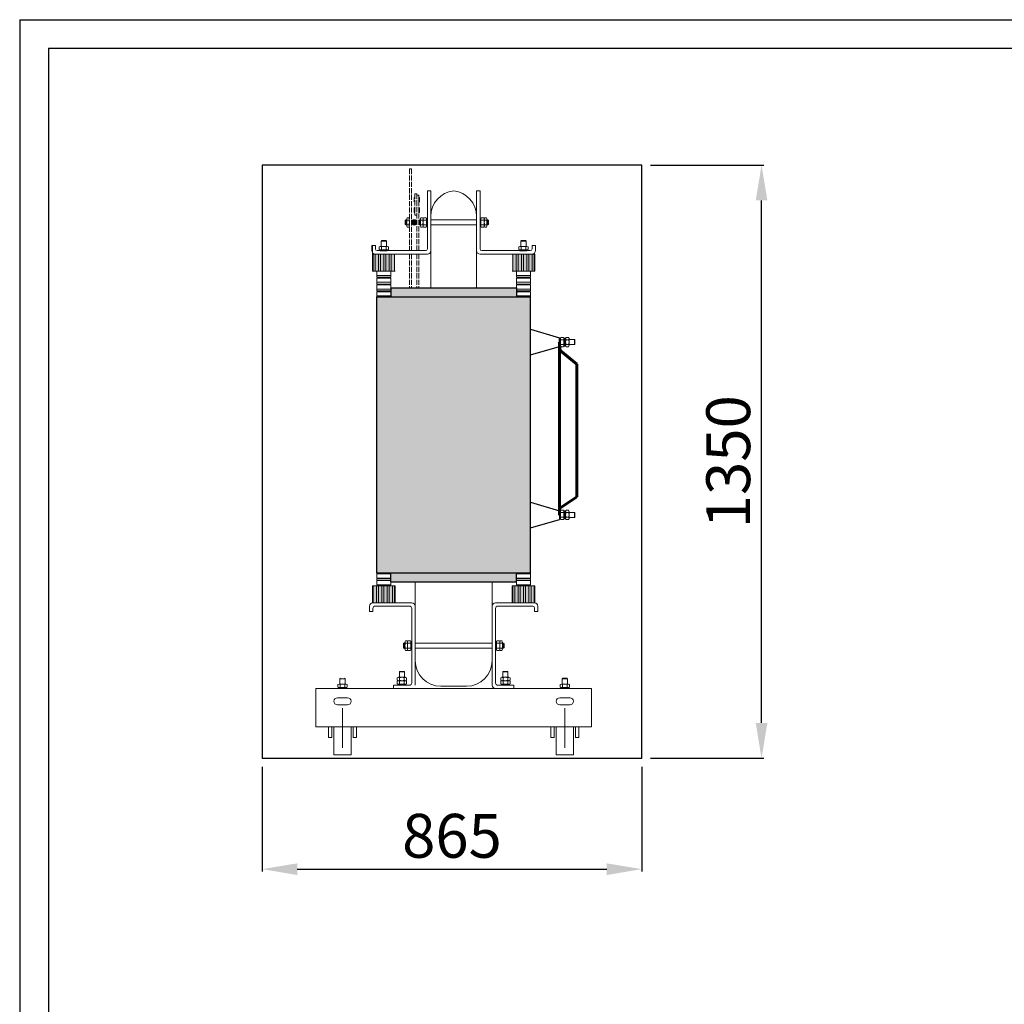
# Model space of a CAD drawing. Units: inches. Extents: x -16598 to -6579, y -6436 to -1945.
# Drawn here: x -11065 to -8821, y -4187 to -1945 of the extents above; entities that cross this region are included whole.
import ezdxf

# ---------------------------------------------------------------- set-up
doc = ezdxf.new("R2010")
doc.units = ezdxf.units.IN
doc.header["$MEASUREMENT"] = 0
doc.linetypes.add('ACAD_ISO02W100', pattern=[15, 12, -3])
doc.layers.get('Defpoints').update_dxf_attribs({"lineweight": 9})
doc.layers.add('b', color=1, linetype='Continuous')
for name, color, linetype, lineweight in [('Cívky', 30, 'Continuous', 25), ('Jádro', 252, 'Continuous', 9), ('Konstrukce', 251, 'Continuous', 18), ('Podpěrky', 253, 'Continuous', 13), ('Vývody NN', 40, 'ACAD_ISO02W100', 13), ('Vývody VN', 22, 'Continuous', 13), ('Vývody VN kabely', 22, 'Continuous', 60)]:
    doc.layers.add(name, color=color, linetype=linetype, lineweight=lineweight)
doc.dimstyles.new('1.15', dxfattribs={"dimtxt": 45, "dimasz": 45, "dimexe": 5, "dimexo": 20, "dimgap": 13, "dimtad": 1, "dimtoh": 1, "dimdec": 0, "dimtxsty": 'Standard', "dimcen": -20, "dimclrd": 256, "dimclre": 256, "dimclrt": 256, "dimadec": 0, "dimazin": 0, "dimtfac": 1, "dimtdec": 0, "dimtix": 1, "dimtmove": 0, "dimatfit": 3, "dimldrblk": 'INTEGRAL', "dimfxl": 1, "dimlwd": -1, "dimarcsym": 0})

# ---------------------------------------------------------------- blocks, each defined once
blk = doc.blocks.new('*D343')
at = {"linetype": 'ByBlock', "lineweight": -2}
for p, q in [((-10512.3, -3646.2), (-10512.3, -3884.1)), ((-9647.3, -3646.2), (-9647.3, -3884.1))]:
    blk.add_line(p, q, dxfattribs=at)
at = {"linetype": 'ByBlock'}
blk.add_line((-10432.3, -3879.1), (-9727.3, -3879.1), dxfattribs=at)
at = {"linetype": 'ByBlock', "lineweight": 30}
for points in [[(-10432.3, -3865.8), (-10432.3, -3892.5), (-10512.3, -3879.1)], [(-9727.3, -3865.8), (-9727.3, -3892.5), (-9647.3, -3879.1)]]:
    blk.add_solid(points, dxfattribs=at)
at = {"layer": 'Defpoints', "color": 0, "linetype": 'ByBlock', "lineweight": 30}
for p in [(-10512.3, -3626.2), (-9647.3, -3626.2), (-9647.3, -3879.1)]:
    blk.add_point(p, dxfattribs=at)
at = {"linetype": 'ByBlock', "insert": (-10079.8, -3816.1), "char_height": 100, "attachment_point": 5}
blk.add_mtext('865', dxfattribs=at)
blk = doc.blocks.new('_Integral')
at = {"color": 0, "linetype": 'ByBlock', "lineweight": -2}
for centre, start, end in [((0.445, -0.091), 102, 168), ((-0.445, 0.091), 282, 348)]:
    blk.add_arc(centre, 0.454, start, end, dxfattribs=at)
blk = doc.blocks.new('*D347')
at = {"linetype": 'ByBlock', "lineweight": -2}
for p, q in [((-9627.3, -2276.2), (-9369.4, -2276.2)), ((-9627.3, -3626.2), (-9369.4, -3626.2))]:
    blk.add_line(p, q, dxfattribs=at)
at = {"linetype": 'ByBlock'}
blk.add_line((-9374.4, -3546.2), (-9374.4, -2356.2), dxfattribs=at)
at = {"linetype": 'ByBlock', "lineweight": 30}
for points in [[(-9387.7, -2356.2), (-9361, -2356.2), (-9374.4, -2276.2)], [(-9387.7, -3546.2), (-9361, -3546.2), (-9374.4, -3626.2)]]:
    blk.add_solid(points, dxfattribs=at)
at = {"layer": 'Defpoints', "color": 0, "linetype": 'ByBlock', "lineweight": 30}
for p in [(-9647.3, -2276.2), (-9374.4, -2276.2), (-9647.3, -3626.2)]:
    blk.add_point(p, dxfattribs=at)
at = {"linetype": 'ByBlock', "insert": (-9437.4, -2951.2), "char_height": 100, "attachment_point": 5, "rotation": 90}
blk.add_mtext('1350', dxfattribs=at)
blk = doc.blocks.new('podpěrka_h')
at = {"layer": 'Podpěrky', "true_color": 0x000000}
h = blk.add_hatch(color=18, dxfattribs=at)
h.paths.add_polyline_path([(-8.5, 99.8), (-10, 99.8), (-10, 60), (-8.5, 60)])
h.paths.add_polyline_path([(4, 99.8), (-3.5, 99.8), (-3.5, 60), (-2.5, 60), (4, 60)])
h.paths.add_polyline_path([(16.5, 99.8), (9, 99.8), (9, 60), (16.5, 60)])
h.paths.add_polyline_path([(29, 99.8), (21.5, 99.8), (21.5, 60), (29, 60)])
h.paths.add_polyline_path([(41.5, 99.8), (34, 99.8), (34, 60), (41.5, 60)])
at = {"layer": 'Podpěrky', "true_color": 0x666666}
h = blk.add_hatch(color=251, dxfattribs=at)
h.paths.add_polyline_path([(-3.5, 99.8), (-8.5, 99.8), (-8.5, 60), (-7.5, 60), (-3.5, 60)])
h.paths.add_polyline_path([(9, 99.8), (4, 99.8), (4, 60), (5, 60), (9, 60)])
h.paths.add_polyline_path([(21.5, 99.8), (16.5, 99.8), (16.5, 60), (21.5, 60)])
h.paths.add_polyline_path([(34, 99.8), (29, 99.8), (29, 60), (33.2, 60), (34, 60)])
h.paths.add_polyline_path([(43.2, 99.8), (41.5, 99.8), (41.5, 60), (43.2, 60)])
at = {"layer": 'Podpěrky'}
for p, q in [((5.6, 116.8), (5.6, 110.8)), ((11.1, 117.8), (8.4, 117.8)), ((11.6, 131.5), (10.6, 130.5)), ((10.6, 117.8), (10.6, 130.5)), ((10.6, 130.5), (22.6, 130.5)), ((22.1, 117.8), (11.1, 117.8)), ((22.1, 117.8), (11.1, 117.8)), ((11.1, 116.8), (11.1, 110.8)), ((11.6, 131.5), (21.6, 131.5)), ((21.6, 131.5), (22.6, 130.5)), ((24.8, 117.8), (22.1, 117.8)), ((22.1, 116.8), (22.1, 110.8)), ((22.6, 130.5), (22.6, 117.8)), ((27.6, 116.8), (27.6, 110.8)), ((-10, 60), (-10, 99.8)), ((43.2, 99.8), (-10, 99.8)), ((-8.5, 60), (-8.5, 99.8)), ((-3.5, 60), (-3.5, 99.8)), ((4, 60), (4, 99.8)), ((7.2, 107.8), (7.2, 109.8)), ((7.2, 109.8), (26, 109.8)), ((11.1, 107.8), (8.4, 107.8)), ((9, 60), (9, 99.8)), ((22.1, 107.8), (11.1, 107.8)), ((16.5, 60), (16.5, 99.8)), ((21.5, 60), (21.5, 99.8)), ((24.8, 107.8), (22.1, 107.8)), ((26, 107.8), (26, 109.8)), ((29, 60), (29, 99.8)), ((34, 60), (34, 99.8)), ((41.5, 60), (41.5, 99.8)), ((0, 60), (-10, 60)), ((-10, 60), (-7.5, 60)), ((-7.5, 60), (-2.5, 60)), ((-2.5, 60), (5, 60)), ((33.2, 60), (0, 60)), ((0, 60), (0, 46)), ((0, 50), (33.2, 50)), ((33.2, 46), (33.2, 60)), ((33.2, 60), (43.2, 60)), ((0, 46), (33.2, 46)), ((33.2, 44), (0, 44)), ((0, 44), (0, 30)), ((0, 34), (33.2, 34)), ((0, 30), (33.2, 30)), ((33.2, 28), (0, 28)), ((0, 28), (0, 14)), ((5, 46), (5, 44)), ((5, 30), (5, 28)), ((28.2, 46), (28.2, 44)), ((28.2, 30), (28.2, 28)), ((33.2, 30), (33.2, 44)), ((33.2, 14), (33.2, 28)), ((0, 18), (33.2, 18)), ((0, 14), (33.2, 14)), ((33.2, 12), (0, 12)), ((0, 12), (0, 0)), ((0, 2), (33.2, 2)), ((5, 14), (5, 12)), ((28.2, 14), (28.2, 12)), ((33.2, 0), (33.2, 12))]:
    blk.add_line(p, q, dxfattribs=at)
for centre, radius, start, end in [((8.4, 113.5), 4.26, 49.932, 130.068), ((16.6, 102.3), 15.5, 69.3345, 110.6655), ((24.8, 113.5), 4.26, 49.932, 130.068), ((8.4, 114.1), 4.26, 229.932, 310.068), ((16.6, 125.3), 15.5, 249.3345, 290.6655), ((24.8, 114.1), 4.26, 229.932, 310.068)]:
    blk.add_arc(centre, radius, start, end, dxfattribs=at)
blk = doc.blocks.new('podpěrka_pomoc')
at = {"layer": 'Podpěrky', "true_color": 0x000000}
h = blk.add_hatch(color=18, dxfattribs=at)
h.paths.add_polyline_path([(-25, 39.8), (-26.5, 39.8), (-26.5, 0), (-25, 0)])
h.paths.add_polyline_path([(-12.5, 39.8), (-20, 39.8), (-20, 0), (-19, 0), (-12.5, 0)])
h.paths.add_polyline_path([(0, 39.8), (-7.5, 39.8), (-7.5, 0), (0, 0)])
h.paths.add_polyline_path([(12.5, 39.8), (5, 39.8), (5, 0), (12.5, 0)])
h.paths.add_polyline_path([(25, 39.8), (17.5, 39.8), (17.5, 0), (25, 0)])
at = {"layer": 'Podpěrky', "true_color": 0x666666}
h = blk.add_hatch(color=251, dxfattribs=at)
h.paths.add_polyline_path([(-20, 39.8), (-25, 39.8), (-25, 0), (-24, 0), (-20, 0)])
h.paths.add_polyline_path([(-7.5, 39.8), (-12.5, 39.8), (-12.5, 0), (-11.5, 0), (-7.5, 0)])
h.paths.add_polyline_path([(5, 39.8), (0, 39.8), (0, 0), (5, 0)])
h.paths.add_polyline_path([(17.5, 39.8), (12.5, 39.8), (12.5, 0), (16.7, 0), (17.5, 0)])
h.paths.add_polyline_path([(26.7, 39.8), (25, 39.8), (25, 0), (26.7, 0)])
at = {"layer": 'Podpěrky'}
for p, q in [((-26.5, 0), (-26.5, 39.8)), ((26.7, 39.8), (-26.5, 39.8)), ((-25, 0), (-25, 39.8)), ((-20, 0), (-20, 39.8)), ((-12.5, 0), (-12.5, 39.8)), ((-7.5, 0), (-7.5, 39.8)), ((0, 0), (0, 39.8)), ((5, 0), (5, 39.8)), ((12.5, 0), (12.5, 39.8)), ((17.5, 0), (17.5, 39.8)), ((25, 0), (25, 39.8)), ((26.7, 0), (26.7, 39.8)), ((16.7, 0), (-16.5, 0)), ((16.7, 0), (26.7, 0)), ((-16.5, 0), (-26.5, 0)), ((-26.5, 0), (-24, 0)), ((-24, 0), (-19, 0)), ((-19, 0), (-11.5, 0))]:
    blk.add_line(p, q, dxfattribs=at)
blk = doc.blocks.new('podpěrka_s')
at = {"layer": 'Podpěrky'}
for p, q in [((-16.6, 58.3), (-16.6, 70.3)), ((16.6, 58.3), (16.6, 70.3)), ((16.6, 68.3), (-16.6, 68.3)), ((-16.6, 58.3), (16.6, 58.3)), ((-16.6, 56.3), (-16.6, 42.3)), ((16.6, 56.3), (-16.6, 56.3)), ((16.6, 52.3), (-16.6, 52.3)), ((-11.6, 56.3), (-11.6, 58.3)), ((11.6, 56.3), (11.6, 58.3)), ((16.6, 42.3), (16.6, 56.3)), ((-16.6, 42.3), (16.6, 42.3)), ((-11.6, 39.2), (-11.6, 42.3)), ((11.6, 39.2), (11.6, 42.3))]:
    blk.add_line(p, q, dxfattribs=at)
blk.add_blockref('podpěrka_pomoc', (0, 0), dxfattribs=at)
blk = doc.blocks.new('trao_boční_pohled_2')
at = {"layer": 'Cívky', "true_color": 0x666666}
h = blk.add_hatch(color=251, dxfattribs=at)
h.set_gradient(color1=(102, 102, 102), tint=1, name='CYLINDER')
h.paths.add_polyline_path([(146.6, 1026.2), (-146.8, 1026.2), (-146.8, 1019.2), (-146.8, 1005.2), (-138.6, 1005.2), (-138.6, 1005.2), (-88.6, 1005.2), (-88.6, 1005.2), (146.6, 1005.2)])
at = {"layer": 'Konstrukce'}
blk.add_hatch(color=256, dxfattribs=at).paths.add_polyline_path([(-86.2, 1179.2, 1), (-98.6, 1179.2, 1)])
at = {"layer": 'Podpěrky', "true_color": 0x666666}
h = blk.add_hatch(color=251, dxfattribs=at)
h.set_gradient(color1=(102, 102, 102), tint=1, name='CYLINDER')
h.paths.add_polyline_path([(179.8, 1005.2), (179.8, 1005.2), (0, 1005.2), (0, 360.1), (179.9, 360.1), (179.8, 1005.2)])
h.paths.add_polyline_path([(0, 1005.2), (-88.6, 1005.2), (-88.6, 1005.2), (-138.6, 1005.2), (-180.1, 1005.2), (-180, 360.1), (-179.9, 360.1), (-179.9, 360.1), (0, 360.1)])
h = blk.add_hatch(color=251, dxfattribs=at)
h.set_gradient(color1=(102, 102, 102), tint=1, name='CYLINDER')
h.paths.add_polyline_path([(146.7, 360.1), (-146.7, 360), (-146.7, 348.1), (-146.7, 348.1), (-146.7, 346.1), (-146.7, 346.1), (-146.7, 339), (146.7, 339.1)])
at = {"layer": 'Vývody NN'}
for points in [[(-91.2, 1238.2), (-92.2, 1237.2), (-92.2, 1227.2), (-91.2, 1226.2)], [(-80.2, 1237.2), (-81.2, 1238.2), (-81.2, 1226.2), (-80.2, 1227.2)], [(-91.2, 1213.8), (-92.2, 1212.8), (-92.2, 1202.8), (-91.2, 1201.8)], [(-80.2, 1212.8), (-81.2, 1213.8), (-81.2, 1201.8), (-80.2, 1202.8)]]:
    blk.add_hatch(color=7, dxfattribs=at).paths.add_polyline_path(points)
at = {"layer": 'Cívky'}
blk.add_line((-146.8, 1026.2), (-146.8, 1005.2), dxfattribs=at)
at = {"layer": 'Cívky', "color": 251, "linetype": 'ByBlock', "true_color": 0x666666}
blk.add_line((-146.8, 1026.2), (146.6, 1026.2), dxfattribs=at)
at = {"layer": 'Cívky', "color": 251, "true_color": 0x666666}
for p, q in [((146.6, 1026.2), (146.6, 1005.2)), ((-180, 360.1), (-180.1, 1005.2)), ((-180.1, 1005.2), (179.8, 1005.2)), ((179.9, 360), (179.8, 1005.2)), ((179.9, 929.5), (247.3, 909.2)), ((179.9, 869.5), (247.3, 889.2)), ((179.9, 525.5), (247.3, 505.2)), ((179.9, 465.5), (247.3, 485.2)), ((-180, 360.1), (179.9, 360.1)), ((-146.7, 360), (179.9, 360.1)), ((-146.7, 339), (-146.7, 360)), ((146.7, 339.1), (146.7, 360.1)), ((-146.7, 339), (146.7, 339.1))]:
    blk.add_line(p, q, dxfattribs=at)
at = {"layer": 'Cívky', "color": 7}
for p, q in [((247.3, 899.2), (247.3, 909.2)), ((247.3, 899.2), (247.3, 889.2)), ((247.3, 495.2), (247.3, 505.2)), ((247.3, 495.2), (247.3, 485.2))]:
    blk.add_line(p, q, dxfattribs=at)
at = {"layer": 'Jádro'}
for p, q in [((-53.6, 1113.2), (-53.6, 1237.2)), ((-90, 155), (-90, 282)), ((90, 155), (90, 282)), ((-30, 95), (30, 95))]:
    blk.add_line(p, q, dxfattribs=at)
at = {"layer": 'Jádro', "linetype": 'ByBlock'}
for p, q in [((-53.6, 1193.2), (-53.6, 1026.2)), ((53.6, 1193.2), (53.6, 1026.2)), ((-90, 339), (-90, 155)), ((90, 339.1), (90, 155))]:
    blk.add_line(p, q, dxfattribs=at)
at = {"layer": 'Jádro'}
for centre, radius, start, end in [((7.2, 1192.9), 60.7, 96.7653, 179.7184), ((-7.2, 1192.9), 60.7, 0.313, 83.2347), ((-30, 155), 60, 180, 270), ((30, 155), 60, 270, 0)]:
    blk.add_arc(centre, radius, start, end, dxfattribs=at)
at = {"layer": 'Konstrukce'}
for p, q in [((-61.6, 1117.2), (-61.6, 1253.2)), ((-53.6, 1253.2), (-61.6, 1253.2)), ((-53.6, 1113.2), (-53.6, 1253.2)), ((53.6, 1113.2), (53.6, 1253.2)), ((53.6, 1253.2), (61.6, 1253.2)), ((61.6, 1117.2), (61.6, 1253.2)), ((-61.6, 1214.6), (-61.6, 1195.8)), ((61.6, 1214.6), (61.6, 1195.8)), ((-113.3, 1184.2), (-112.3, 1185.2)), ((-113.3, 1184.2), (-113.3, 1174.2)), ((-112.3, 1185.2), (-112.3, 1173.2)), ((-109.6, 1185.2), (-112.3, 1185.2)), ((-109.6, 1184.7), (-109.6, 1187.4)), ((-109.6, 1173.7), (-109.6, 1184.7)), ((-109.6, 1173.7), (-109.6, 1184.7)), ((-108.6, 1190.2), (-104.6, 1190.2)), ((-108.6, 1184.7), (-104.6, 1184.7)), ((-81.2, 1184.2), (-80.2, 1185.2)), ((-81.2, 1184.2), (-81.2, 1174.2)), ((-80.2, 1185.2), (-80.2, 1173.2)), ((-77.6, 1185.2), (-80.2, 1185.2)), ((-77.6, 1184.7), (-77.6, 1187.4)), ((-77.6, 1173.7), (-77.6, 1184.7)), ((-77.6, 1173.7), (-77.6, 1184.7)), ((-76.6, 1190.2), (-72.6, 1190.2)), ((-76.6, 1184.7), (-72.6, 1184.7)), ((-71.6, 1184.7), (-71.6, 1187.4)), ((-71.6, 1173.7), (-71.6, 1184.7)), ((-71.6, 1173.7), (-71.6, 1184.7)), ((-70.6, 1190.2), (-64.6, 1190.2)), ((-70.6, 1184.7), (-64.6, 1184.7)), ((-63.6, 1172.1), (-63.6, 1188.6)), ((-63.6, 1185.8), (-63.6, 1188.6)), ((-61.6, 1188.6), (-63.6, 1188.6)), ((-63.6, 1188.6), (-63.6, 1169.8)), ((-63.6, 1174.9), (-63.6, 1185.8)), ((-63.6, 1174.9), (-63.6, 1185.8)), ((-63.6, 1173.7), (-63.6, 1184.7)), ((-63.6, 1172.1), (-63.6, 1174.9)), ((0, 1185.2), (-53.6, 1185.2)), ((0, 1185.2), (53.6, 1185.2)), ((61.6, 1188.6), (63.6, 1188.6)), ((63.6, 1172.1), (63.6, 1188.6)), ((63.6, 1185.8), (63.6, 1188.6)), ((63.6, 1188.6), (63.6, 1169.8)), ((63.6, 1174.9), (63.6, 1185.8)), ((63.6, 1174.9), (63.6, 1185.8)), ((63.6, 1173.7), (63.6, 1184.7)), ((63.6, 1172.1), (63.6, 1174.9)), ((70.6, 1190.2), (64.6, 1190.2)), ((70.6, 1184.7), (64.6, 1184.7)), ((71.6, 1184.7), (71.6, 1187.4)), ((71.6, 1173.7), (71.6, 1184.7)), ((71.6, 1173.7), (71.6, 1184.7)), ((76.6, 1190.2), (72.6, 1190.2)), ((76.6, 1184.7), (72.6, 1184.7)), ((77.6, 1184.7), (77.6, 1187.4)), ((77.6, 1185.2), (80.2, 1185.2)), ((77.6, 1173.7), (77.6, 1184.7)), ((77.6, 1173.7), (77.6, 1184.7)), ((81.2, 1184.2), (80.2, 1185.2)), ((80.2, 1185.2), (80.2, 1173.2)), ((81.2, 1184.2), (81.2, 1174.2)), ((-113.3, 1174.2), (-112.3, 1173.2)), ((-109.6, 1173.2), (-112.3, 1173.2)), ((-109.6, 1171), (-109.6, 1173.7)), ((-108.6, 1173.7), (-104.6, 1173.7)), ((-108.6, 1168.2), (-104.6, 1168.2)), ((-81.2, 1174.2), (-80.2, 1173.2)), ((-77.6, 1173.2), (-80.2, 1173.2)), ((-77.6, 1171), (-77.6, 1173.7)), ((-76.6, 1173.7), (-72.6, 1173.7)), ((-76.6, 1168.2), (-72.6, 1168.2)), ((-71.6, 1171), (-71.6, 1173.7)), ((-70.6, 1173.7), (-64.6, 1173.7)), ((-70.6, 1168.2), (-64.6, 1168.2)), ((-61.6, 1169.8), (-63.6, 1169.8)), ((-53.6, 1173.2), (0, 1173.2)), ((53.6, 1173.2), (0, 1173.2)), ((61.6, 1169.8), (63.6, 1169.8)), ((70.6, 1173.7), (64.6, 1173.7)), ((70.6, 1168.2), (64.6, 1168.2)), ((71.6, 1171), (71.6, 1173.7)), ((76.6, 1173.7), (72.6, 1173.7)), ((76.6, 1168.2), (72.6, 1168.2)), ((77.6, 1171), (77.6, 1173.7)), ((77.6, 1173.2), (80.2, 1173.2)), ((81.2, 1174.2), (80.2, 1173.2)), ((-191.2, 1125.2), (-183.2, 1125.2)), ((-191.2, 1113.2), (-191.2, 1125.2)), ((-183.2, 1117.2), (-183.2, 1125.2)), ((-179.2, 1113.2), (-65.6, 1113.2)), ((179.2, 1113.2), (65.6, 1113.2)), ((191.2, 1125.2), (183.2, 1125.2)), ((183.2, 1117.2), (183.2, 1125.2)), ((191.2, 1113.2), (191.2, 1125.2)), ((-183.2, 1105.2), (-61.6, 1105.2)), ((183.2, 1105.2), (61.6, 1105.2)), ((-197, 282), (-197, 270)), ((-98, 290), (-190, 290)), ((-189, 278), (-189, 270)), ((-185, 282), (-102, 282)), ((-98, 278), (-98, 102)), ((-90, 282), (-90, 98)), ((90, 282), (90, 98)), ((98, 290), (190, 290)), ((98, 278), (98, 102)), ((185, 282), (102, 282)), ((189, 278), (189, 270)), ((197, 282), (197, 270)), ((-197, 270), (-189, 270)), ((197, 270), (189, 270)), ((-117.7, 195), (-116.7, 196)), ((-117.7, 185), (-117.7, 195)), ((-117.7, 185), (-116.7, 184)), ((-116.7, 196), (-114, 196)), ((-116.7, 184), (-116.7, 196)), ((-114, 198.2), (-114, 195.5)), ((-114, 195.5), (-114, 184.5)), ((-114, 195.5), (-114, 184.5)), ((-114, 184.5), (-114, 181.8)), ((-113, 201), (-109, 201)), ((-113, 195.5), (-109, 195.5)), ((-113, 184.5), (-109, 184.5)), ((-108, 195.5), (-108, 184.5)), ((-107, 201), (-101, 201)), ((-107, 195.5), (-101, 195.5)), ((-107, 184.5), (-101, 184.5)), ((-98, 199.4), (-100, 199.4)), ((-100, 180.6), (-100, 199.4)), ((-100, 198.2), (-100, 195.5)), ((-100, 198.2), (-100, 181.8)), ((-100, 198.2), (-100, 195.5)), ((-100, 195.5), (-100, 184.5)), ((-100, 195.5), (-100, 184.5)), ((-100, 195.5), (-100, 184.5)), ((-100, 184.5), (-100, 181.8)), ((-100, 184.5), (-100, 181.8)), ((-98, 180.6), (-98, 199.4)), ((-90, 196), (90, 196)), ((98, 199.4), (100, 199.4)), ((98, 180.6), (98, 199.4)), ((100, 180.6), (100, 199.4)), ((100, 198.2), (100, 195.5)), ((100, 198.2), (100, 181.8)), ((100, 198.2), (100, 195.5)), ((100, 195.5), (100, 184.5)), ((100, 195.5), (100, 184.5)), ((100, 195.5), (100, 184.5)), ((100, 184.5), (100, 181.8)), ((100, 184.5), (100, 181.8)), ((107, 201), (101, 201)), ((107, 195.5), (101, 195.5)), ((107, 184.5), (101, 184.5)), ((108, 198.2), (108, 195.5)), ((108, 195.5), (108, 184.5)), ((108, 195.5), (108, 184.5)), ((108, 184.5), (108, 181.8)), ((113, 201), (109, 201)), ((113, 195.5), (109, 195.5)), ((113, 184.5), (109, 184.5)), ((114, 198.2), (114, 195.5)), ((116.7, 196), (114, 196)), ((114, 195.5), (114, 184.5)), ((114, 195.5), (114, 184.5)), ((114, 184.5), (114, 181.8)), ((117.7, 195), (116.7, 196)), ((116.7, 184), (116.7, 196)), ((117.7, 185), (116.7, 184)), ((117.7, 185), (117.7, 195)), ((-114, 184), (-116.7, 184)), ((-113, 179), (-109, 179)), ((-107, 179), (-101, 179)), ((-98, 180.6), (-100, 180.6)), ((90, 184), (-90, 184)), ((98, 180.6), (100, 180.6)), ((107, 179), (101, 179)), ((113, 179), (109, 179)), ((114, 184), (116.7, 184)), ((-126.5, 116), (-129.2, 116)), ((-126, 129.7), (-127, 128.7)), ((-127, 116), (-127, 128.7)), ((-127, 128.7), (-115, 128.7)), ((-115.5, 116), (-126.5, 116)), ((-115.5, 116), (-126.5, 116)), ((-126, 129.7), (-116, 129.7)), ((-116, 129.7), (-115, 128.7)), ((-112.8, 116), (-115.5, 116)), ((-115, 128.7), (-115, 116)), ((115.5, 116), (112.8, 116)), ((116, 129.7), (115, 128.7)), ((115, 116), (115, 128.7)), ((115, 128.7), (127, 128.7)), ((126.5, 116), (115.5, 116)), ((126.5, 116), (115.5, 116)), ((116, 129.7), (126, 129.7)), ((126, 129.7), (127, 128.7)), ((129.2, 116), (126.5, 116)), ((127, 128.7), (127, 116)), ((-271, 99), (-271, 93)), ((-265.5, 100), (-268.2, 100)), ((-265, 113.7), (-266, 112.7)), ((-266, 100), (-266, 112.7)), ((-266, 112.7), (-254, 112.7)), ((-254.5, 100), (-265.5, 100)), ((-254.5, 100), (-265.5, 100)), ((-265.5, 99), (-265.5, 93)), ((-255, 113.7), (-254, 112.7)), ((-251.8, 100), (-254.5, 100)), ((-254.5, 99), (-254.5, 93)), ((-254, 112.7), (-254, 100)), ((-249, 99), (-249, 93)), ((-140.5, 90), (-140.5, 98)), ((-102, 98), (-140, 98)), ((-132, 115), (-132, 109)), ((-132, 107), (-132, 101)), ((-130.4, 98), (-130.4, 100)), ((-130.4, 100), (-111.6, 100)), ((-130.4, 98), (-111.6, 98)), ((-126.5, 108), (-129.2, 108)), ((-126.5, 100), (-129.2, 100)), ((-112.8, 100), (-129.2, 100)), ((-126.5, 100), (-129.2, 100)), ((-126.5, 115), (-126.5, 109)), ((-115.5, 108), (-126.5, 108)), ((-115.5, 108), (-126.5, 108)), ((-126.5, 107), (-126.5, 101)), ((-115.5, 100), (-126.5, 100)), ((-115.5, 100), (-126.5, 100)), ((-115.5, 100), (-126.5, 100)), ((-115.5, 115), (-115.5, 109)), ((-112.8, 108), (-115.5, 108)), ((-115.5, 107), (-115.5, 101)), ((-112.8, 100), (-115.5, 100)), ((-112.8, 100), (-115.5, 100)), ((-111.6, 98), (-111.6, 100)), ((-110, 115), (-110, 109)), ((-110, 107), (-110, 101)), ((102, 98), (140, 98)), ((110, 115), (110, 109)), ((110, 107), (110, 101)), ((111.6, 98), (111.6, 100)), ((111.6, 100), (130.4, 100)), ((111.6, 98), (130.4, 98)), ((115.5, 108), (112.8, 108)), ((115.5, 100), (112.8, 100)), ((129.2, 100), (112.8, 100)), ((115.5, 100), (112.8, 100)), ((115.5, 115), (115.5, 109)), ((126.5, 108), (115.5, 108)), ((126.5, 108), (115.5, 108)), ((115.5, 107), (115.5, 101)), ((126.5, 100), (115.5, 100)), ((126.5, 100), (115.5, 100)), ((126.5, 100), (115.5, 100)), ((126.5, 115), (126.5, 109)), ((129.2, 108), (126.5, 108)), ((126.5, 107), (126.5, 101)), ((129.2, 100), (126.5, 100)), ((129.2, 100), (126.5, 100)), ((130.4, 98), (130.4, 100)), ((132, 115), (132, 109)), ((132, 107), (132, 101)), ((140.5, 90), (140.5, 98)), ((249, 99), (249, 93)), ((254.5, 100), (251.8, 100)), ((255, 113.7), (254, 112.7)), ((254, 100), (254, 112.7)), ((254, 112.7), (266, 112.7)), ((265.5, 100), (254.5, 100)), ((265.5, 100), (254.5, 100)), ((254.5, 99), (254.5, 93)), ((255, 113.7), (265, 113.7)), ((265, 113.7), (266, 112.7)), ((268.2, 100), (265.5, 100)), ((265.5, 99), (265.5, 93)), ((266, 112.7), (266, 100)), ((271, 99), (271, 93)), ((-322.5, 90), (322.5, 90)), ((-322.5, 0), (-322.5, 90)), ((-269.4, 90), (-269.4, 92)), ((-269.4, 92), (-250.6, 92)), ((-250.6, 90), (-250.6, 92)), ((-98, 90), (-140, 90)), ((98, 90), (140, 90)), ((250.6, 90), (250.6, 92)), ((250.6, 92), (269.4, 92)), ((250.6, 90), (269.4, 90)), ((254.5, 92), (251.8, 92)), ((268.2, 92), (251.8, 92)), ((254.5, 92), (251.8, 92)), ((265.5, 92), (254.5, 92)), ((265.5, 92), (254.5, 92)), ((265.5, 92), (254.5, 92)), ((268.2, 92), (265.5, 92)), ((268.2, 92), (265.5, 92)), ((269.4, 90), (269.4, 92)), ((322.5, 0), (322.5, 90)), ((-248, 68), (-272, 68)), ((-248, 52), (-272, 52)), ((248, 68), (272, 68)), ((248, 52), (272, 52)), ((-260, -49.1), (-260, 44.1)), ((260, -49.1), (260, 44.1)), ((-322.5, 0), (322.5, 0)), ((-293, -25), (-293, 0)), ((-285, 0), (-285, -25)), ((-240, 0), (-240, -65)), ((-235, -25), (-235, 0)), ((-227, 0), (-227, -25)), ((227, -25), (227, 0)), ((235, 0), (235, -25)), ((280, 0), (280, -65)), ((285, -25), (285, 0)), ((293, 0), (293, -25)), ((-280, 0), (-280, -65)), ((240, 0), (240, -65)), ((-293, -25), (-285, -25)), ((-227, -25), (-235, -25)), ((235, -25), (227, -25)), ((293, -25), (285, -25))]:
    blk.add_line(p, q, dxfattribs=at)
at = {"layer": 'Konstrukce', "linetype": 'ByBlock'}
for p, q in [((-280, -65), (-240, -65)), ((240, -65), (280, -65))]:
    blk.add_line(p, q, dxfattribs=at)
at = {"layer": 'Konstrukce'}
blk.add_circle((-92.4, 1179.2), 6.18, dxfattribs=at)
for centre, radius, start, end in [((-105.4, 1187.4), 4.26, 139.932, 220.068), ((-94.1, 1179.2), 15.5, 159.3345, 200.6655), ((-107.9, 1187.4), 4.26, 319.932, 40.068), ((-119.2, 1179.2), 15.5, 339.3345, 20.6655), ((-73.3, 1187.4), 4.26, 139.932, 220.068), ((-62, 1179.2), 15.5, 159.3345, 200.6655), ((-75.8, 1187.4), 4.26, 319.932, 40.068), ((-87.1, 1179.2), 15.5, 339.3345, 20.6655), ((-67.3, 1187.4), 4.26, 139.932, 220.068), ((-56, 1179.2), 15.5, 159.3345, 200.6655), ((-67.8, 1187.4), 4.26, 319.932, 40.068), ((-79.1, 1179.2), 15.5, 339.3345, 20.6655), ((67.8, 1187.4), 4.26, 139.932, 220.068), ((79.1, 1179.2), 15.5, 159.3345, 200.6655), ((67.3, 1187.4), 4.26, 319.932, 40.068), ((56, 1179.2), 15.5, 339.3345, 20.6655), ((75.8, 1187.4), 4.26, 139.932, 220.068), ((87.1, 1179.2), 15.5, 159.3345, 200.6655), ((73.3, 1187.4), 4.26, 319.932, 40.068), ((62, 1179.2), 15.5, 339.3345, 20.6655), ((-105.4, 1171), 4.26, 139.932, 220.068), ((-107.9, 1171), 4.26, 319.932, 40.068), ((-73.3, 1171), 4.26, 139.932, 220.068), ((-75.8, 1171), 4.26, 319.932, 40.068), ((-67.3, 1171), 4.26, 139.932, 220.068), ((-67.8, 1171), 4.26, 319.932, 40.068), ((67.8, 1171), 4.26, 139.932, 220.068), ((67.3, 1171), 4.26, 319.932, 40.068), ((75.8, 1171), 4.26, 139.932, 220.068), ((73.3, 1171), 4.26, 319.932, 40.068), ((-183.2, 1113.2), 8, 180, 270), ((-179.2, 1117.2), 4, 180, 270), ((-65.6, 1117.2), 4, 270, 0), ((-61.6, 1113.2), 8, 270, 0), ((61.6, 1113.2), 8, 180, 270), ((65.6, 1117.2), 4, 180, 270), ((179.2, 1117.2), 4, 270, 0), ((183.2, 1113.2), 8, 270, 0), ((-189, 282), 8, 90, 180), ((-185, 278), 4, 90, 180), ((-102, 278), 4, 0, 90), ((-98, 282), 8, 0, 90), ((98, 282), 8, 90, 180), ((102, 278), 4, 90, 180), ((185, 278), 4, 0, 90), ((189, 282), 8, 0, 90), ((-109.7, 198.2), 4.26, 139.932, 220.068), ((-98.5, 190), 15.5, 159.3345, 200.6655), ((-109.7, 181.8), 4.26, 139.932, 220.068), ((-112.3, 198.2), 4.26, 319.932, 40.068), ((-123.5, 190), 15.5, 339.3345, 20.6655), ((-112.3, 181.8), 4.26, 319.932, 40.068), ((-103.7, 198.2), 4.26, 139.932, 220.068), ((-92.5, 190), 15.5, 159.3345, 200.6655), ((-103.7, 181.8), 4.26, 139.932, 220.068), ((-104.3, 198.2), 4.26, 319.932, 40.068), ((-115.5, 190), 15.5, 339.3345, 20.6655), ((-104.3, 181.8), 4.26, 319.932, 40.068), ((104.3, 198.2), 4.26, 139.932, 220.068), ((115.5, 190), 15.5, 159.3345, 200.6655), ((104.3, 181.8), 4.26, 139.932, 220.068), ((103.7, 198.2), 4.26, 319.932, 40.068), ((92.5, 190), 15.5, 339.3345, 20.6655), ((103.7, 181.8), 4.26, 319.932, 40.068), ((112.3, 198.2), 4.26, 139.932, 220.068), ((123.5, 190), 15.5, 159.3345, 200.6655), ((112.3, 181.8), 4.26, 139.932, 220.068), ((109.7, 198.2), 4.26, 319.932, 40.068), ((98.5, 190), 15.5, 339.3345, 20.6655), ((109.7, 181.8), 4.26, 319.932, 40.068), ((-129.2, 111.7), 4.26, 49.932, 130.068), ((-121, 100.5), 15.5, 69.3345, 110.6655), ((-112.8, 111.7), 4.26, 49.932, 130.068), ((112.8, 111.7), 4.26, 49.932, 130.068), ((121, 100.5), 15.5, 69.3345, 110.6655), ((129.2, 111.7), 4.26, 49.932, 130.068), ((-268.2, 95.7), 4.26, 49.932, 130.068), ((-268.2, 96.3), 4.26, 229.932, 310.068), ((-260, 84.5), 15.5, 69.3345, 110.6655), ((-260, 107.5), 15.5, 249.3345, 290.6655), ((-251.8, 95.7), 4.26, 49.932, 130.068), ((-251.8, 96.3), 4.26, 229.932, 310.068), ((-129.2, 112.3), 4.26, 229.932, 310.068), ((-129.2, 103.7), 4.26, 49.932, 130.068), ((-129.2, 104.3), 4.26, 229.932, 310.068), ((-121, 123.5), 15.5, 249.3345, 290.6655), ((-121, 92.5), 15.5, 69.3345, 110.6655), ((-121, 115.5), 15.5, 249.3345, 290.6655), ((-112.8, 112.3), 4.26, 229.932, 310.068), ((-112.8, 103.7), 4.26, 49.932, 130.068), ((-112.8, 104.3), 4.26, 229.932, 310.068), ((-102, 102), 4, 270, 0), ((98, 98), 8, 180, 270), ((102, 102), 4, 180, 270), ((112.8, 112.3), 4.26, 229.932, 310.068), ((112.8, 103.7), 4.26, 49.932, 130.068), ((112.8, 104.3), 4.26, 229.932, 310.068), ((121, 123.5), 15.5, 249.3345, 290.6655), ((121, 92.5), 15.5, 69.3345, 110.6655), ((121, 115.5), 15.5, 249.3345, 290.6655), ((129.2, 112.3), 4.26, 229.932, 310.068), ((129.2, 103.7), 4.26, 49.932, 130.068), ((129.2, 104.3), 4.26, 229.932, 310.068), ((251.8, 95.7), 4.26, 49.932, 130.068), ((251.8, 96.3), 4.26, 229.932, 310.068), ((260, 84.5), 15.5, 69.3345, 110.6655), ((260, 107.5), 15.5, 249.3345, 290.6655), ((268.2, 95.7), 4.26, 49.932, 130.068), ((268.2, 96.3), 4.26, 229.932, 310.068), ((-272, 60), 8, 90, 270), ((-248, 60), 8, 270, 90), ((248, 60), 8, 90, 270), ((272, 60), 8, 270, 90)]:
    blk.add_arc(centre, radius, start, end, dxfattribs=at)
at = {"layer": 'Podpěrky'}
for p, q in [((-190.1, 1105), (-190.1, 1125.2)), ((-93.9, 1105.2), (-75.2, 1105.2)), ((-138.6, 1005.2), (-88.6, 1005.2)), ((146.7, 360.1), (146.7, 348.1)), ((146.7, 360.1), (179.9, 360.1)), ((179.9, 348.1), (179.9, 352.1))]:
    blk.add_line(p, q, dxfattribs=at)
at = {"layer": 'Vývody NN', "color": 7}
for p, q in [((-103.6, 1304.1), (-103.6, 1113.2)), ((-98.6, 1304.1), (-103.6, 1304.1)), ((-98.6, 1304.1), (-98.6, 1113.2)), ((-86.2, 1245.9), (-91.2, 1245.9)), ((-91.2, 1245.9), (-91.2, 1195.9)), ((-86.2, 1245.9), (-86.2, 1195.9)), ((-92.2, 1237.2), (-91.2, 1238.2)), ((-92.2, 1237.2), (-92.2, 1227.2)), ((-92.2, 1227.2), (-91.2, 1226.2)), ((-81.2, 1242.9), (-86.2, 1242.9)), ((-86.2, 1113.2), (-86.2, 1242.9)), ((-81.2, 1113.2), (-81.2, 1242.9)), ((-80.2, 1237.2), (-81.2, 1238.2)), ((-81.2, 1238.2), (-81.2, 1226.2)), ((-80.2, 1227.2), (-81.2, 1226.2)), ((-80.2, 1237.2), (-80.2, 1227.2)), ((-92.2, 1212.8), (-91.2, 1213.8)), ((-92.2, 1212.8), (-92.2, 1202.8)), ((-92.2, 1202.8), (-91.2, 1201.8)), ((-80.2, 1212.8), (-81.2, 1213.8)), ((-81.2, 1213.8), (-81.2, 1201.8)), ((-80.2, 1202.8), (-81.2, 1201.8)), ((-80.2, 1212.8), (-80.2, 1202.8)), ((-86.2, 1195.9), (-91.2, 1195.9)), ((-103.6, 1105.2), (-103.6, 1026.2)), ((-98.6, 1105.2), (-98.6, 1026.2)), ((-86.2, 1105.2), (-86.2, 1026.2)), ((-81.3, 1105.2), (-81.3, 1026.2))]:
    blk.add_line(p, q, dxfattribs=at)
at = {"layer": 'Vývody NN'}
blk.add_line((-86.2, 1195.9), (-91, 1195.9), dxfattribs=at)
at = {"layer": 'Vývody VN', "color": 7}
for p, q in [((247.8, 908.6), (249.8, 908.6)), ((247.8, 908.6), (247.8, 889.8)), ((249.8, 905), (249.8, 907.7)), ((249.8, 889.8), (249.8, 905)), ((256.8, 910.5), (250.8, 910.5)), ((256.8, 905), (250.8, 905)), ((257.8, 908.9), (259.8, 908.9)), ((257.8, 908.9), (257.8, 890.1)), ((257.8, 905), (257.8, 907.7)), ((257.8, 894), (257.8, 905)), ((259.8, 908.9), (261.8, 908.9)), ((259.8, 908.9), (259.8, 890.1)), ((261.8, 908.9), (261.8, 890.1)), ((261.8, 905), (261.8, 907.7)), ((261.8, 891.3), (261.8, 907.7)), ((261.8, 905), (261.8, 907.7)), ((261.8, 894), (261.8, 905)), ((261.8, 894), (261.8, 905)), ((261.8, 894), (261.8, 905)), ((268.8, 910.5), (262.8, 910.5)), ((268.8, 905), (262.8, 905)), ((269.8, 905), (269.8, 907.7)), ((269.8, 905.5), (282.5, 905.5)), ((269.8, 894), (269.8, 905)), ((269.8, 894), (269.8, 905)), ((282.5, 905.5), (282.5, 893.5)), ((283.5, 904.5), (283.5, 894.5)), ((247.8, 889.8), (249.8, 889.8)), ((256.8, 894), (250.8, 894)), ((256.8, 888.5), (250.8, 888.5)), ((257.8, 891.3), (257.8, 894)), ((257.8, 890.1), (259.8, 890.1)), ((259.8, 890.1), (261.8, 890.1)), ((261.8, 891.3), (261.8, 894)), ((261.8, 891.3), (261.8, 894)), ((268.8, 894), (262.8, 894)), ((268.8, 888.5), (262.8, 888.5)), ((269.8, 891.3), (269.8, 894)), ((282.5, 893.5), (269.8, 893.5)), ((247.8, 504.6), (249.8, 504.6)), ((247.8, 504.6), (247.8, 485.8)), ((247.8, 485.8), (249.8, 485.8)), ((249.8, 504.6), (249.8, 485.8)), ((249.8, 485.8), (249.8, 504.6)), ((249.8, 501), (249.8, 503.7)), ((249.8, 490), (249.8, 501)), ((249.8, 487.3), (249.8, 490)), ((256.8, 506.5), (250.8, 506.5)), ((256.8, 501), (250.8, 501)), ((256.8, 490), (250.8, 490)), ((256.8, 484.5), (250.8, 484.5)), ((257.8, 504.9), (259.8, 504.9)), ((257.8, 504.9), (257.8, 486.1)), ((257.8, 501), (257.8, 503.7)), ((257.8, 490), (257.8, 501)), ((257.8, 487.3), (257.8, 490)), ((257.8, 486.1), (259.8, 486.1)), ((259.8, 504.9), (261.8, 504.9)), ((259.8, 504.9), (259.8, 486.1)), ((259.8, 486.1), (261.8, 486.1)), ((261.8, 504.9), (261.8, 486.1)), ((261.8, 501), (261.8, 503.7)), ((261.8, 487.3), (261.8, 503.7)), ((261.8, 501), (261.8, 503.7)), ((261.8, 490), (261.8, 501)), ((261.8, 490), (261.8, 501)), ((261.8, 490), (261.8, 501)), ((261.8, 487.3), (261.8, 490)), ((261.8, 487.3), (261.8, 490)), ((268.8, 506.5), (262.8, 506.5)), ((268.8, 501), (262.8, 501)), ((268.8, 490), (262.8, 490)), ((268.8, 484.5), (262.8, 484.5)), ((269.8, 501), (269.8, 503.7)), ((269.8, 501.5), (282.5, 501.5)), ((269.8, 490), (269.8, 501)), ((269.8, 490), (269.8, 501)), ((269.8, 487.3), (269.8, 490)), ((282.5, 489.5), (269.8, 489.5)), ((282.5, 501.5), (282.5, 489.5)), ((283.5, 500.5), (283.5, 490.5))]:
    blk.add_line(p, q, dxfattribs=at)
at = {"layer": 'Vývody VN', "color": 7, "linetype": 'ByBlock'}
for p, q in [((283.5, 904.5), (282.5, 905.5)), ((282.5, 893.5), (283.5, 894.5))]:
    blk.add_line(p, q, dxfattribs=at)
at = {"layer": 'Vývody VN'}
blk.add_line((247.3, 504.6), (247.3, 485.8), dxfattribs=at)
at = {"layer": 'Vývody VN', "linetype": 'ByBlock'}
for p, q in [((283.5, 500.5), (282.5, 501.5)), ((282.5, 489.5), (283.5, 490.5))]:
    blk.add_line(p, q, dxfattribs=at)
at = {"layer": 'Vývody VN', "color": 7}
for centre, radius, start, end in [((254.1, 907.7), 4.26, 139.932, 220.068), ((265.3, 899.5), 15.5, 159.3345, 200.6655), ((253.5, 907.7), 4.26, 319.932, 40.068), ((242.3, 899.5), 15.5, 339.3345, 20.6655), ((266.1, 907.7), 4.26, 139.932, 220.068), ((277.3, 899.5), 15.5, 159.3345, 200.6655), ((265.5, 907.7), 4.26, 319.932, 40.068), ((254.3, 899.5), 15.5, 339.3345, 20.6655), ((254.1, 891.3), 4.26, 139.932, 220.068), ((253.5, 891.3), 4.26, 319.932, 40.068), ((266.1, 891.3), 4.26, 139.932, 220.068), ((265.5, 891.3), 4.26, 319.932, 40.068), ((254.1, 503.7), 4.26, 139.932, 220.068), ((265.3, 495.5), 15.5, 159.3345, 200.6655), ((254.1, 487.3), 4.26, 139.932, 220.068), ((253.5, 503.7), 4.26, 319.932, 40.068), ((242.3, 495.5), 15.5, 339.3345, 20.6655), ((253.5, 487.3), 4.26, 319.932, 40.068), ((266.1, 503.7), 4.26, 139.932, 220.068), ((277.3, 495.5), 15.5, 159.3345, 200.6655), ((266.1, 487.3), 4.26, 139.932, 220.068), ((265.5, 503.7), 4.26, 319.932, 40.068), ((254.3, 495.5), 15.5, 339.3345, 20.6655), ((265.5, 487.3), 4.26, 319.932, 40.068)]:
    blk.add_arc(centre, radius, start, end, dxfattribs=at)
at = {"layer": 'Vývody VN kabely', "color": 7}
for p, q in [((247.8, 899.2), (247.8, 495.2)), ((247.8, 894.4), (248.9, 879.5)), ((248.9, 879.5), (287.9, 847.5)), ((287.9, 847.5), (287.9, 537.9)), ((247.3, 510.7), (287.9, 537.9)), ((247.8, 495.2), (247.3, 515.5))]:
    blk.add_line(p, q, dxfattribs=at)
at = {"layer": 'Podpěrky'}
for name, p in [('podpěrka_h', (-180.1, 1005.2)), ('podpěrka_s', (163.3, 289.8))]:
    blk.add_blockref(name, p, dxfattribs=at)
at = {"layer": 'Podpěrky', "xscale": -1}
blk.add_blockref('podpěrka_h', (179.8, 1005.2), dxfattribs=at)
at = {"layer": 'Podpěrky', "xscale": -1, "rotation": 359.9965690482246}
blk.add_blockref('podpěrka_s', (-163.4, 289.8), dxfattribs=at)

msp = doc.modelspace()

# ---------------------------------------------------------------- linework, layer by layer
at = {"linetype": 'ByBlock', "lineweight": 30}
for p, q in [((-9647.3, -2276.2), (-10512.3, -2276.2)), ((-10512.3, -2276.2), (-10512.3, -3626.2)), ((-9647.3, -3626.2), (-9647.3, -2276.2)), ((-10512.3, -3626.2), (-9647.3, -3626.2))]:
    msp.add_line(p, q, dxfattribs=at)
at = {"layer": 'b', "linetype": 'Continuous'}
for p, q in [((-11064.9, -1944.7), (-11064.9, -6429)), ((-11064.9, -1944.7), (-6579.1, -1944.7)), ((-10999, -2009.7), (-10999, -6364)), ((-10999, -2009.7), (-6644.1, -2009.7))]:
    msp.add_line(p, q, dxfattribs=at)

# ---------------------------------------------------------------- block references
at = {"layer": 'Konstrukce', "linetype": 'ByBlock', "xscale": 0.9744160138470761, "yscale": 0.9744160138470761, "zscale": 0.9744160138476197}
msp.add_blockref('trao_boční_pohled_2', (-10075.9, -3555.3), dxfattribs=at)

# ---------------------------------------------------------------- dimensions: what is measured, and where the dimension line sits
at = {"linetype": 'ByBlock'}
dim = msp.add_linear_dim(base=(-9374.4, -2276.2), p1=(-9647.3, -3626.2), p2=(-9647.3, -2276.2), angle=90, dimstyle='1.15', override={"dimtxt": 100, "dimasz": 80}, dxfattribs=at)
dim.commit()
dim.dimension.update_dxf_attribs({"geometry": '*D347', "text_midpoint": (-9374.4, -2951.2), "dimtype": 160})
dim = msp.add_linear_dim(base=(-9647.3, -3879.1), p1=(-10512.3, -3626.2), p2=(-9647.3, -3626.2), dimstyle='1.15', override={"dimtxt": 100, "dimasz": 80}, dxfattribs=at)
dim.commit()
dim.dimension.update_dxf_attribs({"geometry": '*D343', "text_midpoint": (-10079.8, -3879.1), "dimtype": 160})

doc.saveas('drawing.dxf')
